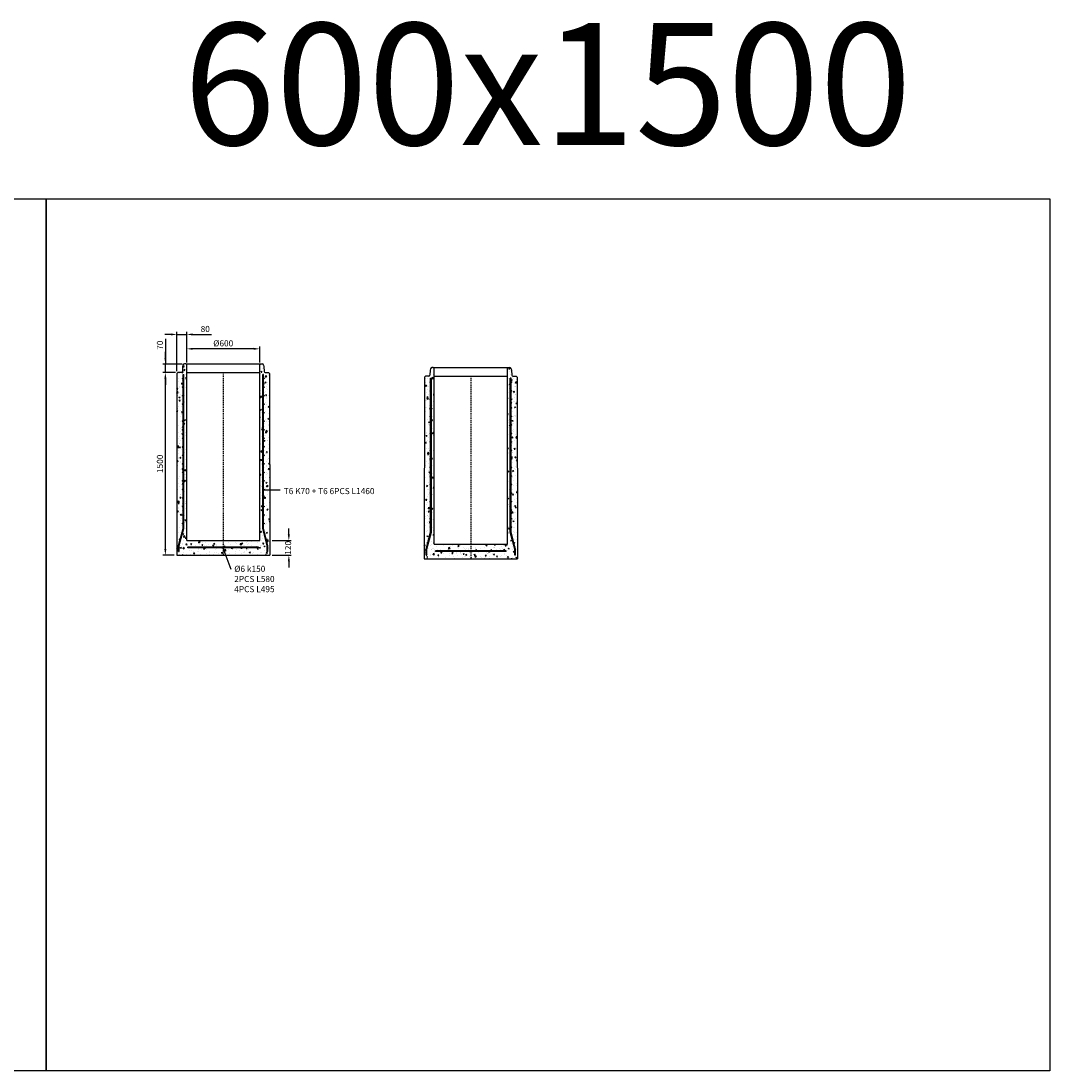
# Model space of a CAD drawing. Units: metres. Extents: x 49553 to 435588, y -83501 to 158050.
# Drawn here: x 211104 to 219552, y 59490 to 68112 of the extents above; entities that cross this region are included whole.
import ezdxf

# ---------------------------------------------------------------- set-up
doc = ezdxf.new("R2010")
doc.units = ezdxf.units.M
doc.header["$LTSCALE"] = 2
doc.header["$PDSIZE"] = 50
doc.linetypes.add('KP', pattern=[7.5, 4.5, -3])
doc.layers.get('0').update_dxf_attribs({"color": 1, "linetype": 'CONTINUOUS'})
doc.layers.get('Defpoints').update_dxf_attribs({"color": 1, "linetype": 'CONTINUOUS'})
for name, color, linetype in [('R0PAPERI', 7, 'CONTINUOUS'), ('R0YLEINEN', 7, 'CONTINUOUS'), ('R3RAUDOITUS', 7, 'CONTINUOUS'), ('R5AINE', 253, 'CONTINUOUS'), ('R8MERKINNAT', 7, 'CONTINUOUS'), ('R8MITAT', 1, 'CONTINUOUS'), ('R8PUTKI', 5, 'CONTINUOUS'), ('R8RAKENNE', 7, 'CONTINUOUS'), ('Ruskon Betoni -keskilinja', 1, 'KP')]:
    doc.layers.add(name, color=color, linetype=linetype)
doc.styles.add('S', font='istorak', dxfattribs={"width": 0.8})
doc.dimstyles.new('RAK_10', dxfattribs={"dimscale": 20, "dimtxt": 2.5, "dimasz": 2.5, "dimexe": 1, "dimexo": 1, "dimgap": 1, "dimtad": 1, "dimdec": 0, "dimzin": 0, "dimdsep": 46, "dimtxsty": 'S', "dimcen": 2.5, "dimclrd": 256, "dimclre": 256, "dimclrt": 7, "dimadec": 0, "dimazin": 0, "dimtp": 6, "dimtm": 6, "dimtfac": 1, "dimtdec": 0, "dimtofl": 0, "dimtmove": 1, "dimatfit": 3, "dimldrblk": 'NONE', "dimfxl": 2, "dimtolj": 1, "dimtzin": 0, "dimlwd": -1, "dimlwe": -1, "dimarcsym": 0})
pattern_1 = [(80, (121189.6, -17909.685), (82.873047, 38.64434), [9.525, -104.775]), (25, (121189.6, -17909.69), (-63.02475, 73.91925), [7.62, -83.82]), (130.451, (121196.51, -17906.465), (19.8488, 112.563376), [8.095, -89.045]), (76.1842, (121176.9, -17887.69), (127.89125, 49.5649), [14.2875, -157.1625]), (126.6356, (121187.56, -17883.56), (40.94266, 166.48947), [12.1425, -133.5675]), (21.184, (121176.9, -17887.69), (40.94293, 166.48937), [11.43, -125.73]), (51, (121191.076, -17886.84), (91.21755, -6.37855), [9.525, -104.775]), (356, (121191.08, -17886.84), (-19.28593, 95.206236), [7.62, -83.82]), (101.4514, (121198.68, -17887.37), (71.93134, 88.82776), [8.095, -89.045]), (67.5, (121189.602, -17909.685), (-19.801355, 37.385557), [0, -82.804, 0, -85.09, 0, -84.1375]), (37.5, (121189.6, -17909.685), (3.888619, 60.084377), [0, -48.514, 0, -80.899, 0, -32.0675]), (357.5, (121165.076, -17923.846), (60.144636, 31.41703), [0, -31.75, 0, -99.06, 0, -131.445]), (347.5, (121154.077, -17930.196), (57.785194, 48.04229), [0, -41.275, 0, -65.786, 0, -93.345])]
pattern_2 = [(80, (-91192.12, -81635.23), (82.873047, 38.64434), [9.525, -104.775]), (25, (-91192.12, -81635.23), (-63.02475, 73.91925), [7.62, -83.82]), (130.451, (-91185.21, -81632.01), (19.8488, 112.563376), [8.095, -89.045]), (76.1842, (-91204.82, -81613.24), (127.89125, 49.5649), [14.2875, -157.1625]), (126.6356, (-91194.16, -81609.1), (40.94266, 166.48947), [12.1425, -133.5675]), (21.184, (-91204.82, -81613.24), (40.94293, 166.48937), [11.43, -125.73]), (51, (-91190.644, -81612.386), (91.21755, -6.37855), [9.525, -104.775]), (356, (-91190.64, -81612.39), (-19.28593, 95.206236), [7.62, -83.82]), (101.4514, (-91183.04, -81612.92), (71.93134, 88.82776), [8.095, -89.045]), (67.5, (-91192.118, -81635.233), (-19.801355, 37.385557), [0, -82.804, 0, -85.09, 0, -84.1375]), (37.5, (-91192.118, -81635.233), (3.888619, 60.084377), [0, -48.514, 0, -80.899, 0, -32.0675]), (357.5, (-91216.644, -81649.394), (60.144636, 31.41703), [0, -31.75, 0, -99.06, 0, -131.445]), (347.5, (-91227.64, -81655.744), (57.785194, 48.04229), [0, -41.275, 0, -65.786, 0, -93.345])]

# ---------------------------------------------------------------- blocks, each defined once
blk = doc.blocks.new('*D1661')
at = {"layer": 'Defpoints', "color": 0, "transparency": 16777216}
for p in [(212288.8, 65225.5), (212391.9, 65225.5), (212381.7, 63725.5)]:
    blk.add_point(p, dxfattribs=at)
at = {"layer": 'R8MITAT', "transparency": 16777216}
for p, q in [((212371.9, 65225.5), (212268.8, 65225.5)), ((212288.8, 63775.5), (212288.8, 65175.5)), ((212361.7, 63725.5), (212268.8, 63725.5))]:
    blk.add_line(p, q, dxfattribs=at)
for points in [[(212280.5, 65175.5), (212297.2, 65175.5), (212288.8, 65225.5)], [(212280.5, 63775.5), (212297.2, 63775.5), (212288.8, 63725.5)]]:
    blk.add_solid(points, dxfattribs=at)
at = {"layer": 'R8MITAT', "color": 7, "transparency": 16777216, "insert": (212243.8, 64475.5), "char_height": 50, "attachment_point": 5, "rotation": 90, "style": 'S'}
blk.add_mtext('\\A1;1500', dxfattribs=at)
blk = doc.blocks.new('_None')
blk = doc.blocks.new('*D1662')
at = {"layer": 'Defpoints', "color": 0, "transparency": 16777216}
for p in [(212288.8, 65295.5), (212445.6, 65295.5), (212391.9, 65225.5)]:
    blk.add_point(p, dxfattribs=at)
at = {"layer": 'R8MITAT', "transparency": 16777216}
for p, q in [((212288.8, 65502), (212288.8, 65295.5)), ((212288.8, 65345.5), (212288.8, 65395.5)), ((212425.6, 65295.5), (212268.8, 65295.5)), ((212288.8, 65225.5), (212288.8, 65295.5)), ((212371.9, 65225.5), (212268.8, 65225.5)), ((212288.8, 65175.5), (212288.8, 65125.5))]:
    blk.add_line(p, q, dxfattribs=at)
for points in [[(212280.5, 65345.5), (212297.2, 65345.5), (212288.8, 65295.5)], [(212280.5, 65175.5), (212297.2, 65175.5), (212288.8, 65225.5)]]:
    blk.add_solid(points, dxfattribs=at)
at = {"layer": 'R8MITAT', "color": 7, "transparency": 16777216, "insert": (212243.8, 65449.6), "char_height": 50, "attachment_point": 5, "rotation": 90, "style": 'S'}
blk.add_mtext('\\A1;70', dxfattribs=at)
blk = doc.blocks.new('*D1663')
at = {"layer": 'Defpoints', "color": 0, "linetype": 'Continuous', "transparency": 16777216}
for p in [(212463.9, 65420.1), (212463.9, 65287.5), (213063.9, 65287.5)]:
    blk.add_point(p, dxfattribs=at)
at = {"layer": 'R8MITAT', "transparency": 16777216}
for p, q in [((212463.9, 65307.5), (212463.9, 65440.1)), ((213013.9, 65420.1), (212513.9, 65420.1)), ((213063.9, 65307.5), (213063.9, 65440.1))]:
    blk.add_line(p, q, dxfattribs=at)
at = {"layer": 'R8MITAT', "linetype": 'Continuous', "transparency": 16777216}
for points in [[(212513.9, 65428.5), (212513.9, 65411.8), (212463.9, 65420.1)], [(213013.9, 65428.5), (213013.9, 65411.8), (213063.9, 65420.1)]]:
    blk.add_solid(points, dxfattribs=at)
at = {"layer": 'R8MITAT', "color": 7, "linetype": 'Continuous', "transparency": 16777216, "insert": (212763.9, 65465.1), "char_height": 50, "attachment_point": 5, "style": 'S'}
blk.add_mtext('\\A1;{Ø}600', dxfattribs=at)
blk = doc.blocks.new('*D1628')
at = {"layer": 'Defpoints', "color": 0, "linetype": 'Continuous', "transparency": 16777216}
for p in [(212383.9, 65538.4), (212463.9, 65295.1), (212383.9, 65217.1)]:
    blk.add_point(p, dxfattribs=at)
at = {"layer": 'R8MITAT', "transparency": 16777216}
for p, q in [((212333.9, 65538.4), (212283.9, 65538.4)), ((212383.9, 65237.1), (212383.9, 65558.4)), ((212383.9, 65538.4), (212463.9, 65538.4)), ((212463.9, 65315.1), (212463.9, 65558.4)), ((212513.9, 65538.4), (212668.6, 65538.4))]:
    blk.add_line(p, q, dxfattribs=at)
at = {"layer": 'R8MITAT', "linetype": 'Continuous', "transparency": 16777216}
for points in [[(212333.9, 65546.7), (212333.9, 65530), (212383.9, 65538.4)], [(212513.9, 65546.7), (212513.9, 65530), (212463.9, 65538.4)]]:
    blk.add_solid(points, dxfattribs=at)
at = {"layer": 'R8MITAT', "color": 7, "linetype": 'Continuous', "transparency": 16777216, "insert": (212616.2, 65583.4), "char_height": 50, "attachment_point": 5, "style": 'S'}
blk.add_mtext('\\A1;80', dxfattribs=at)
blk = doc.blocks.new('*D1536')
at = {"layer": 'Defpoints', "color": 0, "transparency": 16777216}
for p in [(213144.4, 63845.5), (213302.6, 63845.5), (213144.6, 63725.5)]:
    blk.add_point(p, dxfattribs=at)
at = {"layer": 'R8MITAT', "transparency": 16777216}
for p, q in [((213302.6, 63895.5), (213302.6, 63945.5)), ((213164.4, 63845.5), (213322.6, 63845.5)), ((213164.6, 63725.5), (213322.6, 63725.5)), ((213302.6, 63675.5), (213302.6, 63625.5))]:
    blk.add_line(p, q, dxfattribs=at)
for points in [[(213294.2, 63895.5), (213310.9, 63895.5), (213302.6, 63845.5)], [(213294.2, 63675.5), (213310.9, 63675.5), (213302.6, 63725.5)]]:
    blk.add_solid(points, dxfattribs=at)
at = {"layer": 'R8MITAT', "color": 7, "transparency": 16777216, "insert": (213296.3, 63785.5), "char_height": 50, "attachment_point": 5, "rotation": 90, "style": 'S'}
blk.add_mtext('\\A1;120', dxfattribs=at)
blk = doc.blocks.new('A$C66D5250C')
at = {"layer": 'R5AINE'}
h = blk.add_hatch(dxfattribs=at)
h.set_pattern_fill('AR-CONC', color=256, scale=0.5, angle=30)
h.set_pattern_definition(pattern_2)
edge = h.paths.add_edge_path()
edge.add_arc((49.1, 610), 3, -180, 0, ccw=False)
edge.add_arc((49.1, 610), 3, 0, 180, ccw=False)
edge.add_line((52.1, 610), (52.1, 750))
edge.add_arc((49.1, 750), 3, -180, 0, ccw=False)
edge.add_arc((49.1, 750), 3, 0, 180, ccw=False)
edge.add_line((52.1, 750), (52.1, 890))
edge.add_arc((49.1, 890), 3, -180, 0, ccw=False)
edge.add_arc((49.1, 890), 3, 0, 180, ccw=False)
edge.add_line((52.1, 890), (52.1, 1030))
edge.add_arc((49.1, 1030), 3, -180, 0, ccw=False)
edge.add_arc((49.1, 1030), 3, 0, 180, ccw=False)
edge.add_line((52.1, 1030), (52.1, 1170))
edge.add_arc((49.1, 1170), 3, -180, 0, ccw=False)
edge.add_arc((49.1, 1170), 3, 0, 180, ccw=False)
edge.add_line((52.1, 1170), (52.1, 1310))
edge.add_arc((49.1, 1310), 3, -180, 0, ccw=False)
edge.add_arc((49.1, 1310), 3, 0, 180, ccw=False)
edge.add_line((52.1, 1310), (52.1, 1450))
edge.add_arc((49.1, 1450), 3, -180, 0, ccw=False)
edge.add_arc((49.1, 1450), 3, 0, 180, ccw=False)
edge.add_line((52.1, 1450), (52.1, 1485))
edge.add_line((52.1, 1485), (58.1, 1485))
edge.add_line((58.1, 1485), (58.1, 188.6))
edge.add_line((58.1, 188.6), (21, 50))
edge.add_line((21, 50), (21, 0.1))
edge.add_arc((22.7, 15), 15, 263.4936, 325)
edge.add_line((35, 6.4), (41.4, 43.6))
edge.add_line((41.4, 43.6), (41.9, 60.3))
edge.add_arc((58.6, 61.6), 16.8, 72.04276, 184.38318, ccw=False)
edge.add_line((63.8, 77.6), (82.1, 77.6))
edge.add_line((82.1, 77.6), (82.1, 1562))
edge.add_line((82.1, 1562), (74.1, 1570))
edge.add_line((74.1, 1570), (63.3, 1570))
edge.add_arc((63.3, 1557), 13, 90, 165)
edge.add_line((50.7, 1560.4), (47.9, 1550))
edge.add_line((47.9, 1550), (46.5, 1509.7))
edge.add_arc((36.5, 1510), 10, 270, 358, ccw=False)
edge.add_line((36.5, 1500), (10.1, 1500))
edge.add_line((10.1, 1500), (2.1, 1492))
edge.add_line((2.1, 1492), (0, 0))
edge.add_line((0, 0), (15, 0))
edge.add_line((15, 0), (15, 50.8))
edge.add_line((15, 50.8), (28.2, 100))
edge.add_arc((25.2, 100), 3, -180, 0, ccw=False)
edge.add_arc((25.2, 100), 3, 0, 180, ccw=False)
edge.add_line((28.2, 100), (52, 189.2))
edge.add_arc((49.1, 190), 3, 180, 345, ccw=False)
edge.add_arc((49.1, 190), 3, 0, 180, ccw=False)
edge.add_line((52.1, 190), (52.1, 330))
edge.add_arc((49.1, 330), 3, -180, 0, ccw=False)
edge.add_arc((49.1, 330), 3, 0, 180, ccw=False)
edge.add_line((52.1, 330), (52.1, 470))
edge.add_arc((49.1, 470), 3, -180, 0, ccw=False)
edge.add_arc((49.1, 470), 3, 0, 180, ccw=False)
edge.add_line((52.1, 470), (52.1, 610))
h = blk.add_hatch(dxfattribs=at)
h.set_pattern_fill('AR-CONC', color=256, scale=0.5, angle=30)
h.set_pattern_definition(pattern_2)
edge = h.paths.add_edge_path()
edge.add_arc((715.1, 610), 3, 540, 720)
edge.add_arc((715.1, 610), 3, 360, 540)
edge.add_line((712.1, 610), (712.1, 750))
edge.add_arc((715.1, 750), 3, 540, 720)
edge.add_arc((715.1, 750), 3, 360, 540)
edge.add_line((712.1, 750), (712.1, 890))
edge.add_arc((715.1, 890), 3, 540, 720)
edge.add_arc((715.1, 890), 3, 360, 540)
edge.add_line((712.1, 890), (712.1, 1030))
edge.add_arc((715.1, 1030), 3, 540, 720)
edge.add_arc((715.1, 1030), 3, 360, 540)
edge.add_line((712.1, 1030), (712.1, 1170))
edge.add_arc((715.1, 1170), 3, 540, 720)
edge.add_arc((715.1, 1170), 3, 360, 540)
edge.add_line((712.1, 1170), (712.1, 1310))
edge.add_arc((715.1, 1310), 3, 540, 720)
edge.add_arc((715.1, 1310), 3, 360, 540)
edge.add_line((712.1, 1310), (712.1, 1450))
edge.add_arc((715.1, 1450), 3, 540, 720)
edge.add_arc((715.1, 1450), 3, 360, 540)
edge.add_line((712.1, 1450), (712.1, 1485))
edge.add_line((712.1, 1485), (706.1, 1485))
edge.add_line((706.1, 1485), (706.1, 188.6))
edge.add_line((706.1, 188.6), (743.3, 50))
edge.add_line((743.3, 50), (743.3, 0.1))
edge.add_arc((741.6, 15), 15, 215, 276.5064, ccw=False)
edge.add_line((729.3, 6.4), (722.9, 43.6))
edge.add_line((722.9, 43.6), (722.4, 60.3))
edge.add_arc((705.7, 61.6), 16.8, 355.61682, 467.95724)
edge.add_line((700.5, 77.6), (682.1, 77.6))
edge.add_line((682.1, 77.6), (682.1, 1562))
edge.add_line((682.1, 1562), (690.1, 1570))
edge.add_line((690.1, 1570), (701, 1570))
edge.add_arc((701, 1557), 13, 375, 450, ccw=False)
edge.add_line((713.6, 1560.4), (716.3, 1550))
edge.add_line((716.3, 1550), (717.7, 1509.7))
edge.add_arc((727.7, 1510), 10, 182, 270)
edge.add_line((727.7, 1500), (754.1, 1500))
edge.add_line((754.1, 1500), (762.2, 1492))
edge.add_line((762.2, 1492), (764.3, 0))
edge.add_line((764.3, 0), (749.3, 0))
edge.add_line((749.3, 0), (749.3, 50.8))
edge.add_line((749.3, 50.8), (736.1, 100))
edge.add_arc((739.1, 100), 3, 540, 720)
edge.add_arc((739.1, 100), 3, 360, 540)
edge.add_line((736.1, 100), (712.2, 189.2))
edge.add_arc((715.1, 190), 3, 195, 360)
edge.add_arc((715.1, 190), 3, 360, 540)
edge.add_line((712.1, 190), (712.1, 330))
edge.add_arc((715.1, 330), 3, 540, 720)
edge.add_arc((715.1, 330), 3, 360, 540)
edge.add_line((712.1, 330), (712.1, 470))
edge.add_arc((715.1, 470), 3, 540, 720)
edge.add_arc((715.1, 470), 3, 360, 540)
edge.add_line((712.1, 470), (712.1, 610))
h = blk.add_hatch(dxfattribs=at)
h.set_pattern_fill('AR-CONC', color=256, scale=0.5, angle=30)
h.set_pattern_definition([(80, (-45633.16, -25362.614), (82.87305, 38.64434), [9.525, -104.775]), (25, (-45633.16, -25362.61), (-63.02506, 73.91919), [7.62, -83.8203]), (130.45144, (-45626.255, -25359.39), (19.84799, 112.56352), [8.095, -89.04512]), (76.1842, (-45645.86, -25340.62), (127.89125, 49.5649), [14.2875, -157.1625]), (126.63556, (-45635.2, -25336.49), (40.94247, 166.4897), [12.1425, -133.5678]), (21.18415, (-45645.86, -25340.62), (40.94247, 166.4897), [11.43, -125.72987]), (51, (-45631.69, -25339.766), (91.21726, -6.37853), [9.525, -104.775]), (356, (-45631.69, -25339.77), (-19.28593, 95.20624), [7.62, -83.82]), (101.45145, (-45624.09, -25340.3), (71.93133, 88.8277), [8.095, -89.04497]), (67.5, (-45633.16, -25362.614), (-19.801355, 37.385557), [0, -82.804, 0, -85.09, 0, -84.1375]), (37.5, (-45633.16, -25362.614), (3.88862, 60.084377), [0, -48.514, 0, -80.899, 0, -32.0675]), (357.5, (-45657.688, -25376.774), (60.144636, 31.41703), [0, -31.75, 0, -99.06, 0, -131.445]), (347.5, (-45668.686, -25383.124), (57.785194, 48.04229), [0, -41.275, 0, -65.786, 0, -93.345])])
h.paths.add_polyline_path([(382.1, 120), (82.1, 120), (28, 0), (382.1, 0)])
h.paths.add_polyline_path([(682.1, 120), (382.1, 120), (382.1, 0), (762.9, 0)])
at = {"layer": 'R3RAUDOITUS'}
for p, q in [((52.1, 1485), (58.1, 1485)), ((712.1, 1485), (706.1, 1485)), ((92.1, 59.8), (92.1, 65.8)), ((672.1, 59.8), (672.1, 65.8))]:
    blk.add_line(p, q, dxfattribs=at)
for points in [[(15, 30), (15, 80.8), (52.1, 219.4), (52.1, 1485)], [(21, 30), (21, 80), (58.1, 218.6), (58.1, 1485)], [(743.3, 30), (743.3, 80), (706.1, 218.6), (706.1, 1485)], [(749.3, 30), (749.3, 80.8), (712.1, 219.4), (712.1, 1485)], [(15, 30), (21, 30)], [(672.1, 65.8), (672.1, 65.8), (672.1, 65.8), (92.1, 65.8)], [(672.1, 59.8), (672.1, 59.8), (672.1, 59.8), (92.1, 59.8)], [(749.3, 30), (743.3, 30)]]:
    blk.add_lwpolyline(points, dxfattribs=at)
for centre in [(49.1, 1450), (49.1, 1380), (715.1, 1450), (715.1, 1380), (49.1, 1310), (715.1, 1310), (49.1, 1240), (715.1, 1240), (49.1, 1170), (715.1, 1170), (49.1, 1100), (715.1, 1100), (49.1, 1030), (49.1, 960), (715.1, 1030), (715.1, 960), (49.1, 890), (715.1, 890), (49.1, 820), (715.1, 820), (49.1, 750), (715.1, 750), (49.1, 680), (49.1, 610), (715.1, 680), (715.1, 610), (49.1, 540), (715.1, 540), (49.1, 470), (715.1, 470), (49.1, 400), (715.1, 400), (49.1, 330), (49.1, 260), (715.1, 330), (715.1, 260), (25.2, 130), (739.1, 130), (232.1, 56.8), (382.1, 56.8), (532.1, 56.8)]:
    blk.add_circle(centre, 3, dxfattribs=at)
at = {"layer": 'R8PUTKI'}
for p, q in [((50.7, 1560.4), (47.9, 1550)), ((74.1, 1570), (63.3, 1570)), ((82.1, 1562), (74.1, 1570)), ((682.1, 1562), (690.1, 1570)), ((682.1, 120), (682.1, 1562)), ((690.1, 1570), (701, 1570)), ((713.6, 1560.4), (716.3, 1550)), ((10.1, 1500), (2.1, 1492)), ((36.5, 1500), (10.1, 1500)), ((47.9, 1550), (46.5, 1509.7)), ((716.3, 1550), (717.7, 1509.7)), ((727.7, 1500), (754.1, 1500)), ((754.1, 1500), (762.2, 1492)), ((762.2, 1492), (764.3, 0)), ((28, 0), (736.3, 0))]:
    blk.add_line(p, q, dxfattribs=at)
for points in [[(82.1, 120), (82.1, 120), (82.1, 120), (82.1, 120), (82.1, 1562)], [(2.1, 1492), (0, 0)], [(82.1, 120), (682.1, 120)], [(0, 0), (764.3, 0)]]:
    blk.add_lwpolyline(points, dxfattribs=at)
for centre, radius, start, end in [((63.3, 1557), 13, 90, 165), ((701, 1557), 13, 15, 90), ((36.5, 1510), 10, 270, 358), ((727.7, 1510), 10, 182, 270)]:
    blk.add_arc(centre, radius, start, end, dxfattribs=at)
at = {"layer": 'R8RAKENNE'}
for p, q in [((74.1, 1570), (690.1, 1570)), ((82.1, 1500), (682.1, 1500))]:
    blk.add_line(p, q, dxfattribs=at)
at = {"layer": 'Ruskon Betoni -keskilinja'}
blk.add_line((382.1, 1500), (382.1, 0), dxfattribs=at)

msp = doc.modelspace()

# ---------------------------------------------------------------- hatches: boundary and pattern name
at = {"layer": 'R5AINE'}
h = msp.add_hatch(dxfattribs=at)
h.set_pattern_fill('AR-CONC', color=256, scale=0.5, angle=30)
h.set_pattern_definition(pattern_1)
edge = h.paths.add_edge_path()
edge.add_arc((212430.86, 64335.55), 3, -180, 0, ccw=False)
edge.add_arc((212430.86, 64335.55), 3, 0, 180, ccw=False)
edge.add_line((212433.86, 64335.55), (212433.86, 64475.55))
edge.add_arc((212430.86, 64475.55), 3, -180, 0, ccw=False)
edge.add_arc((212430.86, 64475.55), 3, 0, 180, ccw=False)
edge.add_line((212433.86, 64475.55), (212433.86, 64615.55))
edge.add_arc((212430.86, 64615.55), 3, -180, 0, ccw=False)
edge.add_arc((212430.86, 64615.55), 3, 0, 180, ccw=False)
edge.add_line((212433.86, 64615.55), (212433.86, 64755.55))
edge.add_arc((212430.86, 64755.55), 3, -180, 0, ccw=False)
edge.add_arc((212430.86, 64755.55), 3, 0, 180, ccw=False)
edge.add_line((212433.86, 64755.55), (212433.86, 64895.55))
edge.add_arc((212430.86, 64895.55), 3, -180, 0, ccw=False)
edge.add_arc((212430.86, 64895.55), 3, 0, 180, ccw=False)
edge.add_line((212433.86, 64895.55), (212433.86, 65035.55))
edge.add_arc((212430.86, 65035.55), 3, -180, 0, ccw=False)
edge.add_arc((212430.86, 65035.55), 3, 0, 180, ccw=False)
edge.add_line((212433.86, 65035.55), (212433.86, 65175.55))
edge.add_arc((212430.86, 65175.55), 3, -180, 0, ccw=False)
edge.add_arc((212430.86, 65175.55), 3, 0, 180, ccw=False)
edge.add_line((212433.86, 65175.55), (212433.86, 65210.55))
edge.add_line((212433.86, 65210.55), (212439.86, 65210.55))
edge.add_line((212439.86, 65210.55), (212439.86, 63914.17))
edge.add_line((212439.86, 63914.17), (212402.72, 63775.55))
edge.add_line((212402.72, 63775.55), (212402.72, 63725.64))
edge.add_arc((212404.42, 63740.55), 15, 263.493605, 325)
edge.add_line((212416.71, 63731.94), (212423.11, 63769.15))
edge.add_line((212423.11, 63769.15), (212423.61, 63785.87))
edge.add_arc((212440.33, 63787.15), 16.77, 72.042757, 184.383178, ccw=False)
edge.add_line((212445.49, 63803.1), (212463.86, 63803.1))
edge.add_line((212463.86, 63803.1), (212463.86, 65287.55))
edge.add_line((212463.86, 65287.55), (212455.86, 65295.55))
edge.add_line((212455.86, 65295.55), (212445, 65295.55))
edge.add_arc((212445, 65282.55), 13, 90, 165)
edge.add_line((212432.44, 65285.91), (212429.67, 65275.55))
edge.add_line((212429.67, 65275.55), (212428.26, 65235.2))
edge.add_arc((212418.26, 65235.55), 10, 270, 358, ccw=False)
edge.add_line((212418.26, 65225.55), (212391.86, 65225.55))
edge.add_line((212391.86, 65225.55), (212383.85, 65217.55))
edge.add_line((212383.85, 65217.55), (212381.72, 63725.55))
edge.add_line((212381.72, 63725.55), (212396.72, 63725.55))
edge.add_line((212396.72, 63725.55), (212396.72, 63776.34))
edge.add_line((212396.72, 63776.34), (212409.91, 63825.55))
edge.add_arc((212406.91, 63825.55), 3, -180, 0, ccw=False)
edge.add_arc((212406.91, 63825.55), 3, 0, 180, ccw=False)
edge.add_line((212409.91, 63825.55), (212433.76, 63914.77))
edge.add_arc((212430.86, 63915.55), 3, 180, 345, ccw=False)
edge.add_arc((212430.86, 63915.55), 3, 0, 180, ccw=False)
edge.add_line((212433.86, 63915.55), (212433.86, 64055.55))
edge.add_arc((212430.86, 64055.55), 3, -180, 0, ccw=False)
edge.add_arc((212430.86, 64055.55), 3, 0, 180, ccw=False)
edge.add_line((212433.86, 64055.55), (212433.86, 64195.55))
edge.add_arc((212430.86, 64195.55), 3, -180, 0, ccw=False)
edge.add_arc((212430.86, 64195.55), 3, 0, 180, ccw=False)
edge.add_line((212433.86, 64195.55), (212433.86, 64335.55))
h = msp.add_hatch(dxfattribs=at)
h.set_pattern_fill('AR-CONC', color=256, scale=0.5, angle=30)
h.set_pattern_definition(pattern_1)
edge = h.paths.add_edge_path()
edge.add_arc((213096.86, 64335.55), 3, 540, 720)
edge.add_arc((213096.86, 64335.55), 3, 360, 540)
edge.add_line((213093.86, 64335.55), (213093.86, 64475.55))
edge.add_arc((213096.86, 64475.55), 3, 540, 720)
edge.add_arc((213096.86, 64475.55), 3, 360, 540)
edge.add_line((213093.86, 64475.55), (213093.86, 64615.55))
edge.add_arc((213096.86, 64615.55), 3, 540, 720)
edge.add_arc((213096.86, 64615.55), 3, 360, 540)
edge.add_line((213093.86, 64615.55), (213093.86, 64755.55))
edge.add_arc((213096.86, 64755.55), 3, 540, 720)
edge.add_arc((213096.86, 64755.55), 3, 360, 540)
edge.add_line((213093.86, 64755.55), (213093.86, 64895.55))
edge.add_arc((213096.86, 64895.55), 3, 540, 720)
edge.add_arc((213096.86, 64895.55), 3, 360, 540)
edge.add_line((213093.86, 64895.55), (213093.86, 65035.55))
edge.add_arc((213096.86, 65035.55), 3, 540, 720)
edge.add_arc((213096.86, 65035.55), 3, 360, 540)
edge.add_line((213093.86, 65035.55), (213093.86, 65175.55))
edge.add_arc((213096.86, 65175.55), 3, 540, 720)
edge.add_arc((213096.86, 65175.55), 3, 360, 540)
edge.add_line((213093.86, 65175.55), (213093.86, 65210.55))
edge.add_line((213093.86, 65210.55), (213087.86, 65210.55))
edge.add_line((213087.86, 65210.55), (213087.86, 63914.17))
edge.add_line((213087.86, 63914.17), (213125.01, 63775.55))
edge.add_line((213125.01, 63775.55), (213125.01, 63725.64))
edge.add_arc((213123.31, 63740.55), 15, 215, 276.506395, ccw=False)
edge.add_line((213111.02, 63731.94), (213104.61, 63769.15))
edge.add_line((213104.61, 63769.15), (213104.12, 63785.87))
edge.add_arc((213087.4, 63787.15), 16.77, 355.616822, 467.957243)
edge.add_line((213082.23, 63803.1), (213063.86, 63803.1))
edge.add_line((213063.86, 63803.1), (213063.86, 65287.55))
edge.add_line((213063.86, 65287.55), (213071.86, 65295.55))
edge.add_line((213071.86, 65295.55), (213082.73, 65295.55))
edge.add_arc((213082.73, 65282.55), 13, 375, 450, ccw=False)
edge.add_line((213095.28, 65285.91), (213098.06, 65275.55))
edge.add_line((213098.06, 65275.55), (213099.47, 65235.2))
edge.add_arc((213109.46, 65235.55), 10, 182, 270)
edge.add_line((213109.46, 65225.55), (213135.86, 65225.55))
edge.add_line((213135.86, 65225.55), (213143.87, 65217.55))
edge.add_line((213143.87, 65217.55), (213146.01, 63725.55))
edge.add_line((213146.01, 63725.55), (213131.01, 63725.55))
edge.add_line((213131.01, 63725.55), (213131.01, 63776.34))
edge.add_line((213131.01, 63776.34), (213117.82, 63825.55))
edge.add_arc((213120.82, 63825.55), 3, 540, 720)
edge.add_arc((213120.82, 63825.55), 3, 360, 540)
edge.add_line((213117.82, 63825.55), (213093.96, 63914.77))
edge.add_arc((213096.86, 63915.55), 3, 195, 360)
edge.add_arc((213096.86, 63915.55), 3, 360, 540)
edge.add_line((213093.86, 63915.55), (213093.86, 64055.55))
edge.add_arc((213096.86, 64055.55), 3, 540, 720)
edge.add_arc((213096.86, 64055.55), 3, 360, 540)
edge.add_line((213093.86, 64055.55), (213093.86, 64195.55))
edge.add_arc((213096.86, 64195.55), 3, 540, 720)
edge.add_arc((213096.86, 64195.55), 3, 360, 540)
edge.add_line((213093.86, 64195.55), (213093.86, 64335.55))
h = msp.add_hatch(dxfattribs=at)
h.set_pattern_fill('AR-CONC', color=256, scale=0.5, angle=30)
h.set_pattern_definition([(80, (166748.56, 38362.934), (82.87305, 38.64434), [9.525, -104.775]), (25, (166748.56, 38362.93), (-63.02506, 73.91919), [7.62, -83.8203]), (130.45144, (166755.465, 38366.15), (19.84799, 112.56352), [8.095, -89.04512]), (76.1842, (166735.86, 38384.93), (127.89125, 49.5649), [14.2875, -157.1625]), (126.63556, (166746.52, 38389.06), (40.94247, 166.4897), [12.1425, -133.5678]), (21.18415, (166735.86, 38384.93), (40.94247, 166.4897), [11.43, -125.72987]), (51, (166750.03, 38385.78), (91.21726, -6.37853), [9.525, -104.775]), (356, (166750.03, 38385.78), (-19.28593, 95.20624), [7.62, -83.82]), (101.45145, (166757.63, 38385.25), (71.93133, 88.8277), [8.095, -89.04497]), (67.5, (166748.56, 38362.934), (-19.801355, 37.385557), [0, -82.804, 0, -85.09, 0, -84.1375]), (37.5, (166748.56, 38362.934), (3.88862, 60.084377), [0, -48.514, 0, -80.899, 0, -32.0675]), (357.5, (166724.032, 38348.773), (60.144636, 31.41703), [0, -31.75, 0, -99.06, 0, -131.445]), (347.5, (166713.034, 38342.423), (57.785194, 48.04229), [0, -41.275, 0, -65.786, 0, -93.345])])
h.paths.add_polyline_path([(212763.86, 63845.55), (212463.86, 63845.55), (212409.72, 63725.55), (212763.86, 63725.55)])
h.paths.add_polyline_path([(213063.86, 63845.55), (212763.86, 63845.55), (212763.86, 63725.55), (213144.58, 63725.55)])

# ---------------------------------------------------------------- linework, layer by layer
at = {"layer": 'R0PAPERI', "color": 3, "linetype": 'Continuous'}
for points in [[(203067.36, 66651.57), (211309.52, 66651.57), (211309.52, 59489.51), (203067.36, 59489.51)], [(211309.52, 66651.57), (219551.68, 66651.57), (219551.68, 59489.51), (211309.52, 59489.51)]]:
    msp.add_lwpolyline(points, close=True, dxfattribs=at)
at = {"layer": 'R3RAUDOITUS'}
for p, q in [((212433.86, 65210.55), (212439.86, 65210.55)), ((213093.86, 65210.55), (213087.86, 65210.55)), ((212473.86, 63785.34), (212473.86, 63791.34)), ((213053.86, 63785.34), (213053.86, 63791.34))]:
    msp.add_line(p, q, dxfattribs=at)
for points in [[(212396.72, 63755.55), (212396.72, 63806.34), (212433.86, 63944.96), (212433.86, 65210.55)], [(212402.72, 63755.55), (212402.72, 63805.55), (212439.86, 63944.17), (212439.86, 65210.55)], [(213125.01, 63755.55), (213125.01, 63805.55), (213087.86, 63944.17), (213087.86, 65210.55)], [(213131.01, 63755.55), (213131.01, 63806.34), (213093.86, 63944.96), (213093.86, 65210.55)], [(212396.72, 63755.55), (212402.72, 63755.55)], [(213053.86, 63791.34), (213053.86, 63791.34), (213053.86, 63791.34), (212473.86, 63791.34)], [(213053.86, 63785.34), (213053.86, 63785.34), (213053.86, 63785.34), (212473.86, 63785.34)], [(213131.01, 63755.55), (213125.01, 63755.55)]]:
    msp.add_lwpolyline(points, dxfattribs=at)
for centre in [(212430.86, 65175.55), (212430.86, 65105.55), (213096.86, 65175.55), (213096.86, 65105.55), (212430.86, 65035.55), (213096.86, 65035.55), (212430.86, 64965.55), (213096.86, 64965.55), (212430.86, 64895.55), (213096.86, 64895.55), (212430.86, 64825.55), (212430.86, 64755.55), (213096.86, 64825.55), (213096.86, 64755.55), (212430.86, 64685.55), (213096.86, 64685.55), (212430.86, 64615.55), (213096.86, 64615.55), (212430.86, 64545.55), (213096.86, 64545.55), (212430.86, 64475.55), (213096.86, 64475.55), (212430.86, 64405.55), (212430.86, 64335.55), (213096.86, 64405.55), (213096.86, 64335.55), (212430.86, 64265.55), (213096.86, 64265.55), (212430.86, 64195.55), (213096.86, 64195.55), (212430.86, 64125.55), (213096.86, 64125.55), (212430.86, 64055.55), (212430.86, 63985.55), (213096.86, 64055.55), (213096.86, 63985.55), (212406.91, 63855.55), (213120.82, 63855.55), (212613.86, 63782.34), (212763.86, 63782.34), (212913.86, 63782.34)]:
    msp.add_circle(centre, 3, dxfattribs=at)
at = {"layer": 'R8MERKINNAT', "color": 1}
for points in [[(213232.28, 64259.79), (213093.86, 64259.79)], [(212828.54, 63608.49), (212763.86, 63782.45)]]:
    msp.add_lwpolyline(points, dxfattribs=at)
at = {"layer": 'R8PUTKI'}
for p, q in [((212429.67, 65275.55), (212428.26, 65235.2)), ((212432.44, 65285.91), (212429.67, 65275.55)), ((212455.86, 65295.55), (212445, 65295.55)), ((212463.86, 65287.55), (212455.86, 65295.55)), ((213063.86, 65287.55), (213071.86, 65295.55)), ((213063.86, 63845.55), (213063.86, 65287.55)), ((213071.86, 65295.55), (213082.73, 65295.55)), ((213095.28, 65285.91), (213098.06, 65275.55)), ((213098.06, 65275.55), (213099.47, 65235.2)), ((212391.86, 65225.55), (212383.85, 65217.55)), ((212418.26, 65225.55), (212391.86, 65225.55)), ((213109.46, 65225.55), (213135.86, 65225.55)), ((213135.86, 65225.55), (213143.87, 65217.55)), ((213143.87, 65217.55), (213146.01, 63725.55)), ((212409.72, 63725.55), (213118, 63725.55))]:
    msp.add_line(p, q, dxfattribs=at)
for points in [[(212463.86, 63845.55), (212463.86, 63845.55), (212463.86, 63845.55), (212463.86, 63845.55), (212463.86, 65287.55)], [(212383.85, 65217.55), (212381.72, 63725.55)], [(212463.86, 63845.55), (213063.86, 63845.55)], [(212381.72, 63725.55), (213146.01, 63725.55)]]:
    msp.add_lwpolyline(points, dxfattribs=at)
for centre, radius, start, end in [((212445, 65282.55), 13, 90, 165), ((213082.73, 65282.55), 13, 15, 90), ((212418.26, 65235.55), 10, 270, 358), ((213109.46, 65235.55), 10, 182, 270)]:
    msp.add_arc(centre, radius, start, end, dxfattribs=at)
at = {"layer": 'R8RAKENNE'}
for p, q in [((212455.86, 65295.55), (213071.86, 65295.55)), ((212463.86, 65225.55), (213063.86, 65225.55))]:
    msp.add_line(p, q, dxfattribs=at)
at = {"layer": 'Ruskon Betoni -keskilinja'}
msp.add_line((212763.86, 65225.55), (212763.86, 63725.55), dxfattribs=at)

# ---------------------------------------------------------------- block references
msp.add_blockref('A$C66D5250C', (214414.5, 63695.44))

# ---------------------------------------------------------------- texts
at = {"layer": 'R0YLEINEN', "linetype": 'Continuous', "insert": (215426.46, 68094.57), "char_height": 1000, "attachment_point": 2, "style": 'S'}
msp.add_mtext_dynamic_manual_height_columns('\\pxt3;600x1500', width=2616.1742, gutter_width=125, heights=[0], dxfattribs=at)
at = {"layer": 'R8MERKINNAT', "char_height": 50, "attachment_point": 1, "style": 'S'}
for s, width, insert in [('T6 K70 + T6 6PCS L1460', 882.603, (213260.81, 64276.88)), ('%%C6 k150\\P2PCS L580\\P4PCS L495', 767.3061, (212854.51, 63638.28))]:
    msp.add_mtext_dynamic_manual_height_columns(s, width=width, gutter_width=1, heights=[0], dxfattribs=dict(at, insert=insert))

# ---------------------------------------------------------------- dimensions: what is measured, and where the dimension line sits
at = {"layer": 'R8MITAT', "linetype": 'Continuous'}
dim = msp.add_linear_dim(base=(212383.85, 65538.37), p1=(212463.86, 65295.15), p2=(212383.85, 65217.15), angle=180, dimstyle='RAK_10', override={"dimtofl": 1, "dimtmove": 0}, dxfattribs=at)
dim.commit()
dim.dimension.update_dxf_attribs({"geometry": '*D1628', "text_midpoint": (212616.24, 65538.37), "dimtype": 160})
at = {"layer": 'R8MITAT'}
for base, p1, p2, angle, picture, middle in [((212288.82, 65295.55), (212391.86, 65225.55), (212445.65, 65295.55), 90, '*D1662', (212289.47, 65449.58)), ((213302.56, 63845.55), (213144.58, 63725.55), (213144.41, 63845.55), 270, '*D1536', (213341.29, 63785.55))]:
    dim = msp.add_linear_dim(base=base, p1=p1, p2=p2, angle=angle, dimstyle='RAK_10', dxfattribs=at)
    dim.commit()
    dim.dimension.update_dxf_attribs({"geometry": picture, "text_midpoint": middle, "dimtype": 160})
at = {"layer": 'R8MITAT', "linetype": 'Continuous'}
dim = msp.add_linear_dim(base=(212463.86, 65420.14), p1=(213063.86, 65287.55), p2=(212463.86, 65287.55), angle=180, text='{Ø}<>', dimstyle='RAK_10', dxfattribs=at)
dim.commit()
dim.dimension.update_dxf_attribs({"geometry": '*D1663', "text_midpoint": (212763.86, 65465.14)})
at = {"layer": 'R8MITAT'}
dim = msp.add_linear_dim(base=(212288.82, 65225.55), p1=(212381.72, 63725.55), p2=(212391.86, 65225.55), angle=90, dimstyle='RAK_10', dxfattribs=at)
dim.commit()
dim.dimension.update_dxf_attribs({"geometry": '*D1661', "text_midpoint": (212243.82, 64475.55)})

doc.saveas('drawing.dxf')
